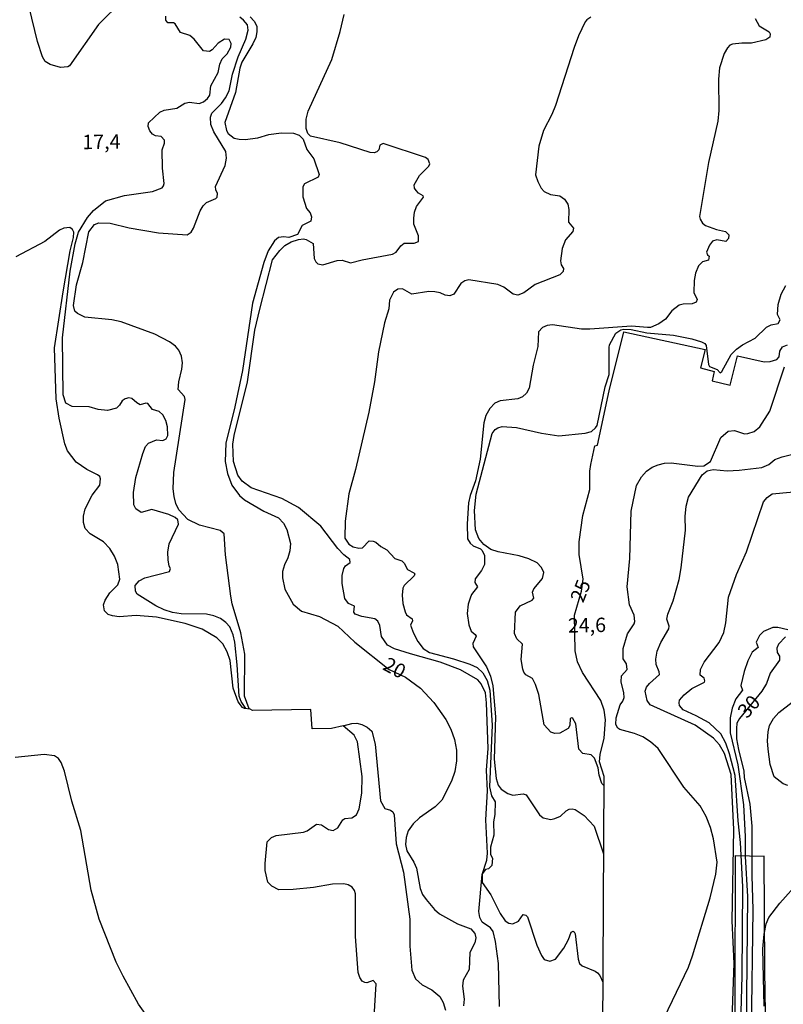
# Model space of a CAD drawing. Extents: x 478348 to 480763, y 6675609 to 6678384.
# Drawn here: x 480371 to 480504, y 6677408 to 6677579 of the extents above; entities that cross this region are included whole.
import ezdxf
from ezdxf.enums import TextEntityAlignment as Align

# ---------------------------------------------------------------- set-up
doc = ezdxf.new("R2010")
doc.units = 0
doc.linetypes.add('DASHDOT', pattern=[0])
for name, color, linetype in [('38', 7, 'CONTINUOUS'), ('45', 7, 'CONTINUOUS'), ('56', 7, 'CONTINUOUS'), ('57', 7, 'CONTINUOUS')]:
    doc.layers.add(name, color=color, linetype=linetype)

msp = doc.modelspace()

# ---------------------------------------------------------------- linework, layer by layer
at = {"layer": '38', "color": 0, "linetype": 'DASHDOT'}
msp.add_lwpolyline([(480500.14, 6677433.34), (480500.27, 6677413.46), (480500.89, 6677372.43), (480495.2, 6677374.44), (480495.45, 6677382.99), (480495.16, 6677408.51), (480495.19, 6677433.4), (480500.09, 6677433.28)], dxfattribs=at)
at = {"layer": '56', "color": 0, "linetype": 'CONTINUOUS'}
msp.add_line((480461.8, 6677559.46), (480460.99, 6677556.75), dxfattribs=at)
for points in [[(480388.69, 6677582.06), (480384.48, 6677577.89), (480379.4, 6677570.73), (480379.15, 6677570.54), (480377.83, 6677570.45), (480376.07, 6677570.93), (480375.19, 6677571.49), (480374.72, 6677572.28), (480373.85, 6677574.96), (480372.41, 6677580.94)], [(480410.06, 6677458.97), (480409.27, 6677460.19), (480408.93, 6677461.11), (480408.59, 6677466.58), (480408.17, 6677470.51), (480407.85, 6677471.8), (480407.29, 6677473.16), (480406.61, 6677473.95), (480405.7, 6677474.65), (480404.54, 6677475.09), (480403.24, 6677475.36), (480398.81, 6677475.46), (480397.32, 6677475.66), (480395.88, 6677476.12), (480394.44, 6677476.82), (480391.16, 6677478.87), (480390.87, 6677479.39), (480390.82, 6677480.36), (480391.55, 6677481.17), (480392.53, 6677481.67), (480396.82, 6677482.79), (480397, 6677483.33), (480396.77, 6677483.73), (480396.55, 6677484.85), (480396.53, 6677486.18), (480396.77, 6677487.59), (480398.36, 6677491.04), (480398.23, 6677491.79), (480397.8, 6677492.19), (480396.71, 6677492.68), (480393.75, 6677493.58), (480391.89, 6677493.04), (480390.98, 6677493.68), (480390.61, 6677494.38), (480390.57, 6677496.56), (480390.93, 6677499.16), (480392.15, 6677503.32), (480392.65, 6677504.52), (480393.15, 6677505.1), (480394.53, 6677505.71), (480395.64, 6677505.56), (480396.21, 6677505.85), (480396.52, 6677506.42), (480396.47, 6677507.96), (480396.16, 6677509.04), (480395.62, 6677510.04), (480395, 6677510.61), (480393.85, 6677510.95), (480393.05, 6677512.01), (480392.68, 6677512.06), (480391.73, 6677511.79), (480391.15, 6677512.1), (480390.27, 6677512.9), (480389.71, 6677512.97), (480389.07, 6677512.79), (480388.58, 6677512.48), (480388.13, 6677511.7), (480387.59, 6677511.18), (480386.02, 6677510.78), (480384.4, 6677510.98), (480382.84, 6677511.43), (480379.87, 6677511.48), (480378.79, 6677512.07), (480378.34, 6677513.52), (480378.2, 6677523.43), (480379.52, 6677535.04), (480380.43, 6677539.76), (480380.97, 6677541.77), (480382.57, 6677544.35), (480383.6, 6677545.57), (480385.68, 6677547.25), (480388.98, 6677548.19), (480393.83, 6677548.88), (480395.55, 6677549.51), (480395.79, 6677549.82), (480395.86, 6677550.25), (480395.56, 6677552.9), (480395.52, 6677556.11), (480395.94, 6677557.27), (480395.94, 6677557.8), (480395.38, 6677558.41), (480394.36, 6677558.55), (480393.86, 6677558.84), (480393.37, 6677559.42), (480393.08, 6677560.19), (480393.13, 6677560.79), (480395.1, 6677562.67), (480395.85, 6677562.98), (480398.08, 6677563.33), (480399.49, 6677564.22), (480400.28, 6677564.37), (480401.94, 6677564.16), (480402.73, 6677564.44), (480403.43, 6677565.01), (480403.83, 6677565.62), (480404, 6677567.26), (480405.27, 6677569.57), (480405.55, 6677570.99), (480405.96, 6677571.93), (480406.81, 6677572.81), (480407.45, 6677573.94), (480407.52, 6677574.61), (480407.19, 6677575.3), (480406.36, 6677575.35), (480405.24, 6677574.63), (480404.23, 6677573.51), (480403.78, 6677573.22), (480402.71, 6677573.32), (480401.07, 6677575.34), (480400.34, 6677575.97), (480398.71, 6677576.52), (480397.81, 6677578.03), (480397.48, 6677578.2), (480396.53, 6677578.16), (480396.18, 6677578.67), (480396.15, 6677579.34)], [(480410.66, 6677458.9), (480409.82, 6677461.14), (480409.89, 6677468.42), (480409.22, 6677472.14), (480407.71, 6677477.17), (480407.44, 6677478.53), (480406.54, 6677485.69), (480406.33, 6677489.32), (480405.63, 6677489.95), (480402.02, 6677490.85), (480399.99, 6677491.85), (480398.42, 6677493.52), (480397.93, 6677494.61), (480397.64, 6677495.83), (480397.46, 6677497.16), (480397.56, 6677500.03), (480399.51, 6677512.71), (480399.4, 6677513.24), (480398.33, 6677514.46), (480398.4, 6677515.77), (480398.95, 6677517.95), (480399.04, 6677519.08), (480398.92, 6677520.21), (480398.43, 6677521.29), (480397.84, 6677521.98), (480396.8, 6677522.71), (480394.23, 6677524.07), (480388.38, 6677526.21), (480386.79, 6677526.54), (480382.1, 6677527.02), (480380.79, 6677527.64), (480380.36, 6677528.08), (480380.09, 6677529.07), (480380.65, 6677532.66), (480381.76, 6677536.5), (480382.77, 6677541.83), (480383.75, 6677543.11), (480384.53, 6677543.44), (480386.47, 6677543.33), (480389.8, 6677542.53), (480394.88, 6677541.65), (480399.86, 6677541.34), (480400.55, 6677541.77), (480401, 6677542.46), (480402.11, 6677545.48), (480402.65, 6677546.39), (480403.23, 6677546.93), (480404.84, 6677547.66), (480405.07, 6677547.9), (480405.17, 6677548.52), (480404.84, 6677549.17), (480404.82, 6677549.71), (480406.47, 6677553.38), (480406.7, 6677554.66), (480406.61, 6677555.82), (480404.49, 6677559.21), (480403.97, 6677560.5), (480403.92, 6677561.79), (480404.19, 6677562.49), (480405.82, 6677564.14), (480406.57, 6677565.14), (480407.17, 6677566.34), (480407.76, 6677569.24), (480408.74, 6677572.29), (480410.06, 6677575.37), (480410.5, 6677576.93), (480410.34, 6677577.84), (480409.69, 6677578.68), (480409.04, 6677579.16)], [(480454.17, 6677407.14), (480454.03, 6677414.65), (480453.47, 6677418.48), (480453.07, 6677420.19), (480452.6, 6677420.82), (480451.15, 6677421.83), (480450.74, 6677422.64), (480450.6, 6677423.71), (480451.19, 6677430.11), (480451.97, 6677432.61), (480452.07, 6677433.82), (480451.82, 6677439.64), (480452.11, 6677444.66), (480451.9, 6677448.25), (480452.21, 6677452.05), (480451.94, 6677459.95), (480451.75, 6677461.69), (480450.99, 6677463.25), (480450.39, 6677463.95), (480447.37, 6677465.69), (480443.88, 6677467.06), (480438.69, 6677468.5), (480435.95, 6677469.38), (480434.7, 6677469.96), (480433.69, 6677471.52), (480433.4, 6677473.4), (480433, 6677474.15), (480432.52, 6677474.57), (480430.26, 6677474.97), (480429.11, 6677475.35), (480428.83, 6677475.73), (480428.94, 6677476.77), (480427.9, 6677477.21), (480427.28, 6677478.11), (480426.8, 6677480.7), (480426.82, 6677482.09), (480427.13, 6677483.29), (480427.42, 6677483.78), (480428.21, 6677484.38), (480428.17, 6677484.9), (480427.1, 6677485.69), (480426.1, 6677486.81), (480423.09, 6677490.65), (480419.24, 6677493.91), (480416.34, 6677495.51), (480411.01, 6677497.33), (480409.45, 6677498.51), (480408.66, 6677499.56), (480407.91, 6677501.94), (480407.84, 6677504.94), (480408.03, 6677506.46), (480410.37, 6677515.8), (480411.64, 6677524.73), (480412.52, 6677528.41), (480414.74, 6677536.96), (480416, 6677538.59), (480416.87, 6677539.45), (480417.95, 6677540.09), (480419.23, 6677540.5), (480420.08, 6677540.64), (480420.59, 6677540.53), (480421.8, 6677539.83), (480421.96, 6677537.2), (480422.27, 6677536.63), (480422.61, 6677536.29), (480423.49, 6677536.09), (480425.98, 6677536.84), (480426.83, 6677536.9), (480428.29, 6677536.47), (480430.29, 6677537), (480435.55, 6677537.99), (480436.19, 6677538.34), (480437.01, 6677539.44), (480437.6, 6677539.9), (480439.37, 6677539.88), (480440.07, 6677540.19), (480440.11, 6677541.16), (480439.26, 6677543.21), (480439.27, 6677544.2), (480439.42, 6677545.29), (480439.77, 6677546.26), (480440.96, 6677547.9), (480440.93, 6677548.13), (480440.08, 6677548.6), (480439.68, 6677549.05), (480439.42, 6677549.46), (480439.36, 6677550.04), (480440.29, 6677551.63), (480441.87, 6677553.29), (480442.04, 6677553.66), (480441.75, 6677554.41), (480441.32, 6677554.76), (480433.95, 6677557.21), (480433.35, 6677556.93), (480433.2, 6677556.1), (480432.88, 6677555.76), (480432.38, 6677555.59), (480431.68, 6677555.62), (480426.46, 6677557.32), (480421.34, 6677558.5), (480420.86, 6677558.96), (480420.54, 6677559.83), (480420.54, 6677561.46), (480420.9, 6677562.85), (480425, 6677571.84), (480426.5, 6677576.68), (480427.18, 6677579.62)], [(480498.64, 6677578.97), (480499.33, 6677577.64), (480501.07, 6677576.6), (480501.26, 6677576.3), (480501.15, 6677575.67), (480500.47, 6677575.21), (480498, 6677574.65), (480496.33, 6677574.67), (480494.7, 6677574.48), (480494.23, 6677574.29), (480493.79, 6677573.86), (480493.22, 6677572.83), (480492.45, 6677570.38), (480492.23, 6677568.42), (480492.33, 6677562.95), (480492.11, 6677561.1), (480490.52, 6677553.88), (480488.93, 6677544.52), (480489.04, 6677544.05), (480489.49, 6677543.36), (480490.02, 6677542.98), (480491.92, 6677542.24), (480493.46, 6677541.92), (480494.04, 6677541.32), (480493.99, 6677540.7), (480493.51, 6677540.17), (480491.98, 6677540.47), (480491.21, 6677540.21), (480490.67, 6677539.53), (480490.19, 6677538.34), (480490.32, 6677537.86), (480490.61, 6677537.61), (480490.5, 6677536.92), (480489.48, 6677536.65), (480488.78, 6677535.93), (480488.25, 6677534.69), (480488.01, 6677533.41), (480487.97, 6677531.3), (480488.56, 6677530.1), (480488.38, 6677529.63), (480487.69, 6677529.32), (480486.11, 6677529.3), (480485.41, 6677529.11), (480484.13, 6677528.12), (480483.05, 6677526.66), (480481.86, 6677525.85), (480480.43, 6677525.22), (480479.89, 6677525.19), (480477.15, 6677525.46), (480469.88, 6677524.92), (480468.44, 6677524.94), (480463.4, 6677525.71), (480462.46, 6677525.56), (480461.68, 6677525.2), (480460.95, 6677524.45), (480460.86, 6677521.94), (480460.02, 6677518.66), (480459.36, 6677514.67), (480458.89, 6677513.8), (480458.2, 6677513.17), (480457.39, 6677512.81), (480454.29, 6677512.46), (480453.39, 6677512.06), (480452.51, 6677511.15), (480451.83, 6677509.93), (480451.47, 6677508.67), (480450.82, 6677502.33), (480449.98, 6677498.55), (480449.08, 6677496.03), (480448.77, 6677494.71), (480448.55, 6677491.08), (480448.64, 6677488.49), (480449.09, 6677487.74), (480449.6, 6677487.26), (480450.86, 6677486.75), (480451.16, 6677486.45), (480451.55, 6677485.57), (480451.58, 6677484.01), (480451.07, 6677482.99), (480449.97, 6677481.54), (480449.88, 6677480.87), (480450.35, 6677480.15), (480449.3, 6677478.77), (480449.05, 6677478.16), (480448.73, 6677477.11), (480448.56, 6677475.48), (480448.83, 6677473.54), (480449.27, 6677472.43), (480449.97, 6677471.85), (480450.1, 6677471.53), (480449.56, 6677470.3), (480449.6, 6677469.71), (480451.92, 6677466.21), (480452.6, 6677464.59), (480453, 6677462.89), (480453.48, 6677457.51), (480453.27, 6677450.18), (480453.57, 6677446.83), (480453.97, 6677445.62), (480454.45, 6677444.96), (480455.61, 6677444.2), (480456.51, 6677443.91), (480458.32, 6677444.17), (480458.84, 6677443.97), (480461.12, 6677440.48), (480461.77, 6677439.95), (480463.08, 6677439.68), (480463.81, 6677439.87), (480464.77, 6677440.27), (480465.77, 6677441.17), (480466.31, 6677441.46), (480466.84, 6677441.52), (480467.33, 6677441.4), (480468.9, 6677440.36), (480470.61, 6677438.54), (480472.25, 6677433.71)], [(480470.04, 6677579.16), (480469.34, 6677578.73), (480469.05, 6677578.35), (480467.92, 6677575.95), (480467.17, 6677573.9), (480463.89, 6677563.79), (480463.26, 6677562.23), (480461.8, 6677559.46)], [(480460.99, 6677556.75), (480460.43, 6677551.76), (480460.87, 6677550.58), (480461.44, 6677549.45), (480461.96, 6677548.87), (480463.05, 6677548.32), (480464.66, 6677548.11), (480465.45, 6677547.54), (480466.03, 6677546.69), (480466.25, 6677545.75), (480466.17, 6677543.56), (480467.04, 6677542.49), (480466.94, 6677541.9), (480465.63, 6677540.46), (480465.09, 6677538.94), (480464.79, 6677536.81), (480464.92, 6677536.11), (480465.3, 6677535.49), (480465.27, 6677534.97), (480464.67, 6677534.37), (480460.37, 6677532.67), (480458.4, 6677531.25), (480457.35, 6677530.85), (480456.54, 6677530.99), (480454.93, 6677532.21), (480453.91, 6677532.68), (480448.87, 6677533.48), (480448.13, 6677533.31), (480447.47, 6677532.88), (480446.25, 6677531.03), (480445.56, 6677530.75), (480444.73, 6677530.84), (480443.88, 6677531.22), (480442.92, 6677531.42), (480441.91, 6677531.48), (480438.92, 6677531.04), (480437.33, 6677531.95), (480436.49, 6677531.86), (480435.76, 6677531.34), (480435.08, 6677529.95), (480434.91, 6677528.49), (480434.21, 6677526.02), (480433.14, 6677520.99), (480432.45, 6677515.75), (480431.46, 6677510.48), (480429.16, 6677500.54), (480427.97, 6677496.28), (480427.32, 6677491.53), (480427.27, 6677488.61), (480427.97, 6677487.52), (480428.72, 6677487.1), (480429.7, 6677486.86), (480430.38, 6677486.93), (480431.53, 6677488.13), (480432.23, 6677488.09), (480432.69, 6677487.89), (480433.55, 6677487.12), (480434.57, 6677486.54), (480436.01, 6677485.07), (480437.18, 6677484.63), (480437.58, 6677484.27), (480438.18, 6677483.12), (480439.31, 6677482.59), (480439.46, 6677482.4), (480439.37, 6677482.02), (480437.62, 6677480.34), (480437.35, 6677479.91), (480437.25, 6677478.67), (480437.36, 6677477.22), (480437.79, 6677475.76), (480438.02, 6677475.28), (480439, 6677474.55), (480439.03, 6677474.2), (480438.73, 6677473.49), (480439.2, 6677472.07), (480439.98, 6677470.64), (480440.91, 6677469.42), (480442.03, 6677468.69), (480446.18, 6677467.6), (480449, 6677466.7), (480450.28, 6677466.1), (480451.28, 6677465.15), (480452.02, 6677463.86), (480452.5, 6677462.19), (480452.9, 6677456.07), (480452.45, 6677445.34), (480452.8, 6677443.8), (480453.42, 6677442.73), (480453.38, 6677440.54), (480453.12, 6677439.26), (480453.17, 6677436.95), (480452.59, 6677434.88), (480452.64, 6677433.59), (480452.99, 6677432.98), (480452.87, 6677431.69), (480452.24, 6677431.09), (480451.74, 6677430.96), (480451.16, 6677430.21), (480451.16, 6677428.71), (480452.67, 6677426.59), (480454.32, 6677423.35), (480455.19, 6677422.07), (480455.79, 6677421.64), (480456.52, 6677421.54), (480457.49, 6677422.02), (480458.28, 6677423.17), (480458.77, 6677423.03), (480459.03, 6677422.75), (480460.68, 6677417.85), (480461.47, 6677416.02), (480461.96, 6677415.32), (480462.92, 6677415.03), (480463.9, 6677415.4), (480465.34, 6677417.29), (480466.17, 6677418.84), (480466.64, 6677420.1), (480466.97, 6677420.26), (480467.17, 6677420.17), (480467.33, 6677419.81), (480467.84, 6677415.41), (480468.11, 6677414.67), (480468.54, 6677414.25), (480470.83, 6677413.32), (480471.24, 6677413), (480471.61, 6677412.56), (480472.14, 6677411.39)], [(480432.36, 6677405.39), (480432.75, 6677411.13), (480432.22, 6677411.66), (480431.14, 6677411.29), (480430.74, 6677411.32), (480430.32, 6677411.6), (480429.87, 6677412.2), (480429.63, 6677413.1), (480429.13, 6677419.33), (480429.12, 6677426.73), (480428.98, 6677427.33), (480428.55, 6677427.9), (480427.89, 6677428.31), (480427.1, 6677428.47), (480425.16, 6677428.46), (480421.84, 6677427.87), (480418.3, 6677427.51), (480415.84, 6677427.47), (480414.58, 6677428.07), (480413.91, 6677428.76), (480413.45, 6677430.79), (480413.42, 6677432.05), (480413.78, 6677435.77), (480414.52, 6677436.56), (480415.37, 6677436.88), (480420.11, 6677437.5), (480420.73, 6677437.73), (480422.35, 6677438.85), (480423.22, 6677438.76), (480424.44, 6677437.95), (480425.24, 6677437.79), (480426.09, 6677438.22), (480426.92, 6677439.63), (480427.26, 6677439.84), (480428.51, 6677439.97), (480429.29, 6677440.5), (480429.79, 6677441.54), (480430.25, 6677444.25), (480430.32, 6677447.15), (480429.47, 6677453.19), (480428.9, 6677454.34), (480426.97, 6677455.96), (480424.99, 6677455.5), (480421.63, 6677455.45), (480421.39, 6677458.8), (480411.21, 6677458.61), (480410.84, 6677458.88), (480409.86, 6677458.99), (480409.51, 6677459.17), (480408.77, 6677460.15), (480407.9, 6677462.54), (480407.34, 6677467.31), (480406.86, 6677468.85), (480406.09, 6677470.21), (480405.01, 6677471.29), (480402.51, 6677472.75), (480399.53, 6677473.73), (480394.57, 6677474.88), (480391.01, 6677475.13), (480388.03, 6677474.93), (480386.88, 6677475.07), (480386.17, 6677475.31), (480385.53, 6677475.97), (480385.34, 6677477), (480385.6, 6677477.83), (480386.46, 6677479.07), (480387.84, 6677480.48), (480388.19, 6677481.44), (480387.81, 6677484.02), (480387.27, 6677485.44), (480386.46, 6677486.82), (480385.31, 6677487.97), (480383, 6677489.37), (480382.15, 6677490.27), (480381.86, 6677491.31), (480381.85, 6677492.43), (480382.13, 6677493.7), (480383.34, 6677496.08), (480384.72, 6677497.81), (480384.81, 6677498.91), (480384.69, 6677499.3), (480384.27, 6677499.62), (480382.42, 6677500.53), (480380.6, 6677501.83), (480379.06, 6677503.77), (480378.62, 6677504.99), (480377.64, 6677509.48), (480377.13, 6677512.79), (480376.81, 6677521.69), (480378.3, 6677531.41), (480379.54, 6677538.56), (480380.12, 6677540.86), (480380.15, 6677541.8), (480379.97, 6677542.24), (480379.49, 6677542.61), (480378.44, 6677542.51), (480377.66, 6677542.16), (480375.11, 6677540.19), (480370.09, 6677537.51)], [(480472.31, 6677445.58), (480471.98, 6677445.95), (480471.5, 6677447.36), (480471.32, 6677448.66), (480470.71, 6677450.36), (480470.09, 6677450.91), (480468.64, 6677451.15), (480467.96, 6677451.88), (480467.44, 6677456.3), (480466.94, 6677457.22), (480466.75, 6677457.37), (480466.48, 6677457.24), (480466.4, 6677456.03), (480466.09, 6677455.5), (480464.68, 6677454.68), (480463.81, 6677454.62), (480463.12, 6677454.88), (480461.96, 6677456.15), (480460.99, 6677461.42), (480460.41, 6677463.13), (480459.93, 6677464.2), (480458.78, 6677464.84), (480458.38, 6677465.28), (480458.21, 6677465.82), (480457.95, 6677467.47), (480458.15, 6677470.14), (480457.21, 6677471.1), (480456.8, 6677471.99), (480456.95, 6677475.75), (480457.76, 6677476.83), (480459.88, 6677477.83), (480460.12, 6677478.15), (480459.89, 6677479.22), (480460.16, 6677479.76), (480461.68, 6677481.57), (480461.86, 6677482.65), (480461.73, 6677483.03), (480461.45, 6677483.57), (480460.74, 6677484.29), (480459.28, 6677485.02), (480457.57, 6677485.52), (480453.97, 6677486.21), (480452.65, 6677486.65), (480451.45, 6677487.47), (480450.59, 6677488.52), (480450.03, 6677490.02), (480449.86, 6677493.39), (480450.15, 6677496.23), (480452.93, 6677506.79), (480453.42, 6677507.47), (480453.87, 6677507.78), (480454.63, 6677507.99), (480457.15, 6677507.84), (480461.46, 6677506.87), (480464.5, 6677506.41), (480469.09, 6677506.86), (480470.15, 6677507.15), (480470.88, 6677507.77), (480471.14, 6677508.19), (480472.53, 6677514.88), (480473.25, 6677517.03), (480473.22, 6677521.76), (480473.33, 6677522.21), (480474.38, 6677524.22), (480475.28, 6677524.79), (480475.82, 6677524.91), (480477.05, 6677524.85), (480479.82, 6677524.31), (480484.42, 6677523.91), (480487.6, 6677523.24), (480489.28, 6677522.71), (480489.88, 6677522.44), (480490.11, 6677522.08), (480490.52, 6677518.77), (480490.7, 6677518.44), (480492.03, 6677517.93), (480492.52, 6677517.34), (480492.84, 6677517.56), (480494.43, 6677520.54), (480495.37, 6677521.48), (480496.44, 6677522.23), (480498.63, 6677523.38), (480500.57, 6677525.3), (480501.39, 6677525.71), (480502.65, 6677525.94), (480503, 6677526.55), (480502.53, 6677527.47), (480502.65, 6677529.2), (480503.17, 6677531), (480503.96, 6677532.51)], [(480480.74, 6677400.84), (480487.02, 6677413.98), (480487.72, 6677415.95), (480490.79, 6677426.06), (480491.81, 6677430.17), (480492.04, 6677432.25), (480491.36, 6677436.29), (480490.86, 6677438.31), (480490.12, 6677440.22), (480489.06, 6677442.03), (480486.21, 6677445.28), (480481.74, 6677452.01), (480480.45, 6677453.21), (480479.07, 6677454.07), (480477.62, 6677454.63), (480475.08, 6677455.3), (480474.76, 6677455.54), (480474.39, 6677456.17), (480474.49, 6677457.36), (480475.15, 6677459.64), (480475.62, 6677460.25), (480475.84, 6677460.89), (480475.82, 6677461.71), (480475.34, 6677463.61), (480475.39, 6677464.67), (480476.4, 6677465.73), (480476.27, 6677466.77), (480475.69, 6677467.63), (480475.66, 6677469.39), (480476.46, 6677471.98), (480477.59, 6677473.72), (480477.68, 6677474.1), (480477.58, 6677475.2), (480476.78, 6677477.01), (480476.35, 6677480.13), (480476.86, 6677485.03), (480477.09, 6677493.3), (480478.01, 6677497.72), (480478.84, 6677499.25), (480479.71, 6677500.25), (480480.71, 6677500.94), (480481.75, 6677501.35), (480482.84, 6677501.66), (480484, 6677501.69), (480488.68, 6677501.12), (480489.72, 6677501.18), (480490.86, 6677501.93), (480492.66, 6677506.11), (480493.93, 6677507.2), (480495.05, 6677507.29), (480496.76, 6677506.74), (480497.38, 6677506.79), (480498.47, 6677507.15), (480499.43, 6677507.94), (480501.16, 6677510.68), (480503.73, 6677518.36)], [(480494.46, 6677400.08), (480494.98, 6677414.65), (480494.62, 6677422.09), (480494.93, 6677437.92), (480494.45, 6677447.5), (480493.32, 6677451.16), (480492.42, 6677452.67), (480491.39, 6677453.82), (480488.19, 6677456.07), (480480.35, 6677459.61), (480479.83, 6677460.39), (480479.53, 6677462.02), (480479.72, 6677462.67), (480480.28, 6677463.33), (480481.98, 6677464.89), (480481.95, 6677465.36), (480481.4, 6677466.62), (480481.37, 6677467.58), (480481.59, 6677468.92), (480482.24, 6677470.48), (480483.59, 6677472.81), (480483.66, 6677473.32), (480483.27, 6677474.5), (480483.45, 6677475.38), (480484.4, 6677477.71), (480485.39, 6677481.4), (480485.75, 6677483.42), (480486.49, 6677490.01), (480486.44, 6677492.33), (480486.63, 6677494.17), (480487.04, 6677495.73), (480489.39, 6677499.63), (480490.3, 6677500.3), (480491.35, 6677500.53), (480493.76, 6677500.31), (480495.84, 6677500.4), (480499.77, 6677500.86), (480501.03, 6677501.41), (480502.06, 6677502.26), (480503.34, 6677502.74), (480507.73, 6677503.82)], [(480495.56, 6677383.08), (480496.39, 6677412.49), (480496.47, 6677428), (480496.07, 6677435.68), (480495.67, 6677439.47), (480495.16, 6677447.33), (480494.19, 6677451.1), (480493.55, 6677452.94), (480492.64, 6677454.6), (480490.63, 6677456.46), (480488.39, 6677457.73), (480486.13, 6677458.73), (480485.49, 6677459.5), (480485.42, 6677459.98), (480485.47, 6677460.42), (480486.27, 6677461.36), (480487.6, 6677462.44), (480489.79, 6677463.58), (480489.9, 6677463.76), (480489.76, 6677464.24), (480489.06, 6677464.76), (480489.14, 6677465.75), (480489.76, 6677467.06), (480492.34, 6677470.48), (480493.2, 6677472.2), (480493.53, 6677473.88), (480493.98, 6677478.35), (480495.39, 6677482.3), (480497.12, 6677486.19), (480500.05, 6677494.89), (480500.71, 6677495.67), (480501.57, 6677496.29), (480508.47, 6677496.94)], [(480504.33, 6677472.65), (480502.58, 6677473.06), (480501.72, 6677473.07), (480500.09, 6677472.35), (480499.4, 6677471.68), (480498.81, 6677470.49), (480499.15, 6677469.58), (480498.13, 6677468.8), (480497.38, 6677467.27), (480496.72, 6677465.4), (480496.16, 6677462.96), (480496.43, 6677462.16), (480495.28, 6677460.67), (480494.64, 6677459.06), (480494.26, 6677457.34), (480494.31, 6677454.73), (480495.64, 6677449.21), (480496.58, 6677442.23), (480496.87, 6677436.71), (480496.88, 6677433.25), (480497.32, 6677426.31), (480496.88, 6677385.8)], [(480504.3, 6677445.58), (480503.49, 6677445.86), (480501.91, 6677447.09), (480501.24, 6677449.24), (480500.86, 6677451.89), (480500.77, 6677453.35), (480500.88, 6677454.94), (480501.14, 6677456.02), (480501.8, 6677457.22), (480502.72, 6677458.31), (480505.07, 6677460.09)], [(480426.98, 6677455.95), (480428.5, 6677456.36), (480429.37, 6677456.41), (480430.27, 6677456.22), (480431.18, 6677455.72), (480432, 6677455.03), (480432.54, 6677452.78), (480433.5, 6677442.9), (480434.22, 6677441.58), (480435.23, 6677441.33), (480435.62, 6677441.02), (480435.88, 6677440.49), (480436.19, 6677435.43), (480437.47, 6677430.55), (480438.58, 6677422.35), (480438.61, 6677417.68), (480438.92, 6677413.48), (480439.57, 6677411.99), (480440.74, 6677410.92), (480442.39, 6677410.04), (480443.83, 6677408.89), (480444.4, 6677407.88), (480444.77, 6677406.55)], [(480396.41, 6677400.63), (480391.42, 6677407.6), (480388.73, 6677412.42), (480387.55, 6677414.86), (480384.57, 6677422.33), (480383.19, 6677427.4), (480381.38, 6677437.79), (480379.85, 6677442.88), (480378.57, 6677448.08), (480377.95, 6677449.59), (480377.48, 6677450.26), (480376.81, 6677450.74), (480375.04, 6677450.97), (480370, 6677450.45)], [(480500.18, 6677407.22), (480499.97, 6677417.19), (480500.21, 6677419.74), (480500.56, 6677421.53), (480501, 6677422.66), (480502.94, 6677425.11), (480506.36, 6677428.98)]]:
    msp.add_lwpolyline(points, dxfattribs=at)
at = {"layer": '57', "color": 0, "linetype": 'CONTINUOUS'}
for points in [[(480410.82, 6677579.24), (480411.51, 6677578.48), (480411.97, 6677577.6), (480412.01, 6677576.64), (480411.81, 6677575.61), (480411.32, 6677574.55), (480409.36, 6677571.37), (480409.02, 6677570.31), (480408.28, 6677566.09), (480406.45, 6677560.85), (480406.69, 6677559.45), (480406.99, 6677558.92), (480408.05, 6677558.15), (480408.94, 6677557.95), (480409.96, 6677557.93), (480412.14, 6677558.21), (480414.09, 6677558.78), (480416.23, 6677559.05), (480418.38, 6677558.98), (480419.37, 6677558.65), (480420.03, 6677557.98), (480420.66, 6677556.15), (480421.91, 6677554.54), (480422.84, 6677551.81), (480422.67, 6677551.33), (480420.29, 6677550.17), (480420.01, 6677549.65), (480420.01, 6677547.91), (480420.65, 6677545.93), (480421.27, 6677545.17), (480421.52, 6677544.43), (480421.36, 6677543.73), (480419.85, 6677542.95), (480419.04, 6677541.36), (480417.54, 6677540.89), (480416.67, 6677541.01), (480415.75, 6677540.87), (480415.06, 6677540.29), (480413.94, 6677538.56), (480413.22, 6677536.54), (480411.25, 6677529.43), (480409.47, 6677517.77), (480408.17, 6677511.42), (480406.59, 6677505.09), (480406.46, 6677501.91), (480406.87, 6677499.83), (480407.62, 6677497.82), (480408.95, 6677496), (480409.87, 6677495.26), (480413.2, 6677493.31), (480415.77, 6677492.12), (480416.62, 6677491.19), (480417.22, 6677490.08), (480417.84, 6677487.65), (480417.73, 6677486.4), (480417.36, 6677485.15), (480416.77, 6677483.95), (480416.47, 6677482.8), (480416.43, 6677481.68), (480416.87, 6677479.71), (480418.29, 6677477.13), (480419.78, 6677475.91), (480422.91, 6677474.98), (480426.06, 6677473.27), (480429, 6677470.53), (480434.98, 6677465.73), (480437.83, 6677464.4), (480440.44, 6677462.51), (480442.76, 6677460.04), (480444.83, 6677457.06), (480445.73, 6677455.39), (480446.36, 6677453.6), (480446.71, 6677451.75), (480446.68, 6677449.87), (480446.42, 6677448.03), (480445.81, 6677446.32), (480444.16, 6677443.06), (480443.01, 6677441.91), (480440.28, 6677439.99), (480439.17, 6677438.91), (480438.29, 6677437.72), (480437.95, 6677436.53), (480437.85, 6677435.34), (480438.09, 6677434.21), (480439.3, 6677432.29), (480439.76, 6677431.21), (480440.36, 6677427.69), (480440.82, 6677426.64), (480441.44, 6677425.75), (480442.87, 6677424.01), (480443.75, 6677423.27), (480446.9, 6677421.52), (480449.19, 6677420.65), (480449.9, 6677419.87), (480450.06, 6677419.13), (480449.87, 6677418.24), (480449, 6677416.56), (480448.9, 6677413.6), (480447.85, 6677411.73), (480447.73, 6677410.7), (480448.04, 6677408.46), (480447.91, 6677407.27)], [(480471.73, 6677324.62), (480472.38, 6677447.15), (480471.58, 6677449.7), (480471.69, 6677450.97), (480472.37, 6677453.82), (480472.63, 6677457.03), (480472.38, 6677458.7), (480471.81, 6677460.36), (480468.63, 6677465.25), (480467.76, 6677467.07), (480467.33, 6677469.03), (480467.19, 6677475.23), (480468.46, 6677479.36), (480468.75, 6677481.49), (480468.05, 6677485.75), (480468.02, 6677487.97), (480468.66, 6677492.51), (480469.86, 6677497.07), (480469.9, 6677500.22), (480470.07, 6677501.38), (480470.76, 6677504.66), (480471.19, 6677504.77), (480473.25, 6677514.23), (480475.78, 6677524.47), (480489.91, 6677521.41), (480489.12, 6677518.18), (480491.5, 6677517.56), (480491.14, 6677515.94), (480494.31, 6677515.2), (480495.53, 6677520.3), (480500.22, 6677519.26), (480501.25, 6677519.32), (480502.38, 6677519.65), (480502.81, 6677520.14), (480502.91, 6677521.08), (480503.37, 6677521.85), (480504.22, 6677522.21)], [(480503.91, 6677471.43), (480502.68, 6677470.14), (480502.38, 6677469.44), (480502.44, 6677468.73), (480502.88, 6677468.09), (480502.86, 6677467.4), (480501.21, 6677465.11), (480500.57, 6677463.35), (480499.81, 6677462), (480495.92, 6677457.25), (480495.46, 6677456.41), (480495.36, 6677455.52), (480495.39, 6677453.68), (480495.71, 6677451.84), (480496.67, 6677448.11), (480496.74, 6677447.01), (480497.7, 6677442.34), (480498.05, 6677438.52), (480498.02, 6677429.97), (480498.25, 6677423.96), (480497.93, 6677402.87)]]:
    msp.add_lwpolyline(points, dxfattribs=at)

# ---------------------------------------------------------------- texts
at = {"layer": '45', "color": 0, "linetype": 'CONTINUOUS'}
for s, rotation, p in [('17,4', 1.0157, (480384.97, 6677557.19)), ('25', 68.5816, (480468.55, 6677479.32)), ('24,6', 1.0157, (480469.39, 6677473.15)), ('20', 331.5749, (480435.79, 6677465.76)), ('30', 48.0836, (480497.77, 6677459.12))]:
    msp.add_text(s, height=2.5, rotation=rotation, dxfattribs=at).set_placement(p, align=Align.MIDDLE)

doc.saveas('drawing.dxf')
